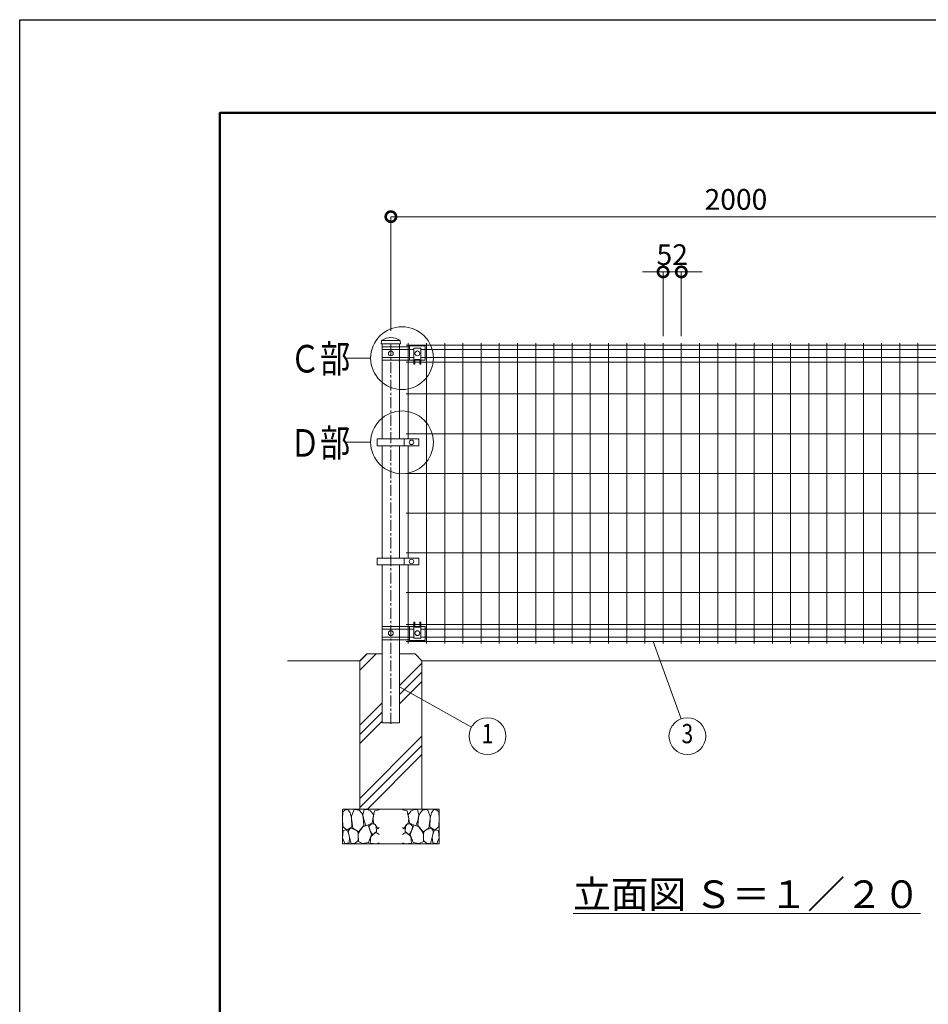
# Model space of a CAD drawing. Extents: x 518 to 8918, y -1 to 5939.
# Drawn here: x 518 to 3152, y 3087 to 5939 of the extents above; entities that cross this region are included whole.
import ezdxf
from ezdxf.enums import TextEntityAlignment as Align

# ---------------------------------------------------------------- set-up
doc = ezdxf.new("R2010")
doc.units = 0
doc.header["$MEASUREMENT"] = 0
doc.header["$PDMODE"] = 1
doc.linetypes.add('CENTER', pattern=[50.8, 31.75, -6.35, 6.35, -6.35])
doc.layers.get('0').update_dxf_attribs({"linetype": 'CONTINUOUS'})
doc.layers.get('DefPoints').update_dxf_attribs({"linetype": 'CONTINUOUS'})
for name, color, linetype, lineweight in [('FRAM3', 1, 'CONTINUOUS', 50), ('ハッチング', 8, 'CONTINUOUS', 5), ('基準線', 6, 'CENTER', 13), ('外形線', 7, 'CONTINUOUS', 18), ('寸法線', 3, 'CONTINUOUS', 18), ('文字', 4, 'CONTINUOUS', 18), ('文字引出', 4, 'CONTINUOUS', 18), ('細線', 8, 'CONTINUOUS', 5)]:
    doc.layers.add(name, color=color, linetype=linetype, lineweight=lineweight)
doc.styles.add('EXT08', font='ROMANS', dxfattribs={"width": 0.8, "bigfont": 'EXTFONT'})
doc.styles.get("Standard").update_dxf_attribs({"font": 'TXT.SHX', "bigfont": 'bigfont.shx'})
doc.dimstyles.new('20ベース', dxfattribs={"dimscale": 20, "dimtxt": 3, "dimasz": 3, "dimexe": 0, "dimexo": 1, "dimgap": 1, "dimtad": 3, "dimdec": 1, "dimdsep": 46, "dimtxsty": 'Standard', "dimblk": 'DOTSMALL', "dimcen": 0, "dimclrd": 256, "dimclre": 256, "dimclrt": 7, "dimadec": 3, "dimazin": 2, "dimtfac": 1, "dimtdec": 1, "dimtix": 1, "dimtmove": 2, "dimatfit": 2, "dimldrblk": 'OPEN', "dimfxl": 0, "dimtolj": 1, "dimlwd": -1, "dimlwe": -1, "dimarcsym": 0})

# ---------------------------------------------------------------- blocks, each defined once
blk = doc.blocks.new('_DotSmall')
at = {"layer": 'FRAM3', "color": 0, "const_width": 0.5}
blk.add_lwpolyline([(-0.0625, 0, 1), (0.0625, 0, 1)], format="xyb", close=True, dxfattribs=at)
blk = doc.blocks.new('*D20')
at = {"layer": 'DefPoints', "color": 0}
for p in [(3594.1, 5368.1), (1594.1, 5017.1), (3594.1, 5018.1)]:
    blk.add_point(p, dxfattribs=at)
at = {"layer": '寸法線'}
for p, q in [((1594.1, 5037.1), (1594.1, 5368.1)), ((1594.1, 5368.1), (3594.1, 5368.1)), ((3594.1, 5038.1), (3594.1, 5368.1))]:
    blk.add_line(p, q, dxfattribs=at)
at = {"layer": '寸法線', "xscale": 60, "yscale": 60, "zscale": 60, "rotation": 180}
blk.add_blockref('_DotSmall', (1594.1, 5368.1), dxfattribs=at)
at = {"layer": '寸法線', "xscale": 60, "yscale": 60, "zscale": 60}
blk.add_blockref('_DotSmall', (3594.1, 5368.1), dxfattribs=at)
at = {"layer": '寸法線', "color": 7, "insert": (2594.1, 5418.1), "char_height": 60, "attachment_point": 5}
blk.add_mtext('\\A1;2000', dxfattribs=at)
blk = doc.blocks.new('_OPEN')
at = {"color": 0, "linetype": 'ByBlock'}
for p, q in [((-1, 0.167), (0, 0)), ((0, 0), (-1, -0.167)), ((0, 0), (-1, 0))]:
    blk.add_line(p, q, dxfattribs=at)
blk = doc.blocks.new('*D13')
at = {"layer": 'DefPoints', "color": 0}
for p in [(2435.8, 5208.1), (2383.1, 5002.1), (2435.8, 5002.1)]:
    blk.add_point(p, dxfattribs=at)
at = {"layer": '寸法線'}
for p, q in [((2383.1, 5208.1), (2323.1, 5208.1)), ((2383.1, 5022.1), (2383.1, 5208.1)), ((2383.1, 5208.1), (2435.8, 5208.1)), ((2435.8, 5022.1), (2435.8, 5208.1)), ((2435.8, 5208.1), (2495.8, 5208.1))]:
    blk.add_line(p, q, dxfattribs=at)
at = {"layer": '寸法線', "xscale": 60, "yscale": 60, "zscale": 60}
blk.add_blockref('_DotSmall', (2383.1, 5208.1), dxfattribs=at)
at = {"layer": '寸法線', "xscale": 60, "yscale": 60, "zscale": 60, "rotation": 180}
blk.add_blockref('_DotSmall', (2435.8, 5208.1), dxfattribs=at)
at = {"layer": '寸法線', "color": 7, "insert": (2409.5, 5258.1), "char_height": 60, "attachment_point": 5}
blk.add_mtext('\\A1;52', dxfattribs=at)
blk = doc.blocks.new('A$C46B8583B')
at = {"layer": '細線'}
for points in [[(15.7, 99.5), (6.7, 96.9), (0.9, 92.9), (0.3, 72.2), (0.6, 50.1), (12.2, 39.5), (27, 49.1), (25.7, 74), (22.1, 89.1), (15.7, 99.5)], [(56.5, 87.9), (48.1, 97), (33.7, 99.2), (26, 80), (25.7, 73.1), (29.9, 45), (46.5, 34.7), (61.7, 52.6), (60.2, 77), (56.5, 87.9)], [(80.7, 95.1), (71.7, 99), (62.6, 98.8), (58.9, 83.1), (62.3, 67.7), (67.7, 52), (86.1, 59.2), (89.4, 83.3), (80.7, 95.1)], [(106.3, 98.4), (92.9, 95.8), (88.6, 76), (88.3, 73.7), (89.8, 58.6), (94.3, 56.2), (102.5, 43.5), (106.3, 46.6)], [(97.3, 49.5), (93.1, 57.1), (84.3, 58), (76.2, 49.5), (80.7, 35.9), (87.1, 26), (98.2, 35.6), (97.3, 49.5)], [(15.4, 36), (8.8, 40.7), (2.1, 37.2), (0, 16.9), (7, 0.3), (18.7, 2.7), (20.6, 19.3), (15.4, 36)], [(34.5, 41.4), (22.4, 45.6), (16.3, 35.9), (20.6, 18.4), (24.8, 0.3), (35.7, 0.6), (45.3, 9.1), (45.6, 32.9), (42, 37.5), (34.5, 41.4)], [(73.8, 53.8), (59.8, 50.4), (50.5, 37.8), (45.6, 26.6), (45.9, 6.9), (57.7, 0.3), (75, 3.3), (84, 26.9), (73.8, 53.8)], [(99.1, 32), (93.1, 30.2), (82.2, 21.4), (80.4, 1.5), (97.9, 0), (106.3, 2.7)], [(106.3, 26.6), (99.1, 32)]]:
    blk.add_lwpolyline(points, dxfattribs=at)

msp = doc.modelspace()

# ---------------------------------------------------------------- hatches: boundary and pattern name
at = {"layer": 'ハッチング'}
h = msp.add_hatch(dxfattribs=at)
h.set_pattern_fill('PLAST', color=256, scale=600, angle=45)
h.set_pattern_definition([(45, (899.98, 56.24), (-106.066, 106.066), []), (45, (886.72, 69.5), (-106.066, 106.066), []), (45, (873.46, 82.76), (-106.066, 106.066), [])])
h.paths.add_polyline_path([(1684.085947, 3970.0952501), (1619.485947, 4006.2145408), (1619.485947, 3902.1151821), (1568.685947, 3902.1151821), (1568.685947, 4102.1151821), (1524.085947, 4102.1151821), (1504.085947, 4082.1151821), (1504.085947, 3652.1151821), (1684.085947, 3652.1151821)])
h.paths.add_polyline_path([(1684.085947, 4082.1151821), (1664.085947, 4102.1151821), (1619.485947, 4102.1151821), (1619.485947, 4006.2145408), (1684.085947, 3970.0952501)])
h.paths.add_polyline_path([(3684.085947, 4082.1151821), (3664.085947, 4102.1151821), (3619.485947, 4102.1151821), (3619.485947, 3902.1151821), (3568.685947, 3902.1151821), (3568.685947, 4102.1151821), (3524.085947, 4102.1151821), (3504.085947, 4082.1151821), (3504.085947, 3652.1151821), (3684.085947, 3652.1151821)])

# ---------------------------------------------------------------- linework, layer by layer
at = {"layer": 'DefPoints'}
msp.add_lwpolyline([(518.3993551, 5938.5435682), (8918.3993551, 5938.5435682), (8918.3993551, -1.4564318), (518.3993551, -1.4564318)], close=True, dxfattribs=at)
at = {"layer": 'FRAM3', "color": 1, "linetype": 'Continuous'}
msp.add_lwpolyline([(1098.3993551, 268.5435682), (1098.3993551, 5668.5435682), (8648.3993551, 5668.5435682), (8648.3993551, 268.5435682)], close=True, dxfattribs=at)
at = {"layer": '基準線'}
msp.add_line((1594.085947, 3899.1151821), (1594.085947, 5003.1151821), dxfattribs=at)
at = {"layer": '外形線'}
for p, q in [((1619.4530185, 5009.1151821), (1568.6530185, 5009.1151821)), ((1638.585947, 4996.2651729), (3549.585947, 4996.2651729)), ((1644.585947, 5002.1151821), (1644.585947, 4724.6151566)), ((1697.335947, 5002.1151821), (1697.335947, 4132.1151821)), ((1750.085947, 5002.1151821), (1750.085947, 4132.1151821)), ((1802.835947, 5002.1151821), (1802.835947, 4132.1151821)), ((1855.585947, 5002.1151821), (1855.585947, 4132.1151821)), ((1908.335947, 5002.1151821), (1908.335947, 4132.1151821)), ((1961.085947, 5002.1151821), (1961.085947, 4132.1151821)), ((2013.835947, 5002.1151821), (2013.835947, 4132.1151821)), ((2066.585947, 5002.1151821), (2066.585947, 4132.1151821)), ((2119.335947, 5002.1151821), (2119.335947, 4132.1151821)), ((2172.085947, 5002.1151821), (2172.085947, 4132.1151821)), ((2224.835947, 5002.1151821), (2224.835947, 4132.1151821)), ((2277.585947, 5002.1151821), (2277.585947, 4132.1151821)), ((2330.335947, 5002.1151821), (2330.335947, 4132.1151821)), ((2383.085947, 5002.1151821), (2383.085947, 4132.1151821)), ((2435.835947, 5002.1151821), (2435.835947, 4132.1151821)), ((2488.585947, 5002.1151821), (2488.585947, 4132.1151821)), ((2541.335947, 5002.1151821), (2541.335947, 4132.1151821)), ((2594.085947, 5002.1151821), (2594.085947, 4132.1151821)), ((2646.835947, 5002.1151821), (2646.835947, 4132.1151821)), ((2699.585947, 5002.1151821), (2699.585947, 4132.1151821)), ((2752.335947, 5002.1151821), (2752.335947, 4132.1151821)), ((2805.085947, 5002.1151821), (2805.085947, 4132.1151821)), ((2857.835947, 5002.1151821), (2857.835947, 4132.1151821)), ((2910.585947, 5002.1151821), (2910.585947, 4132.1151821)), ((2963.335947, 5002.1151821), (2963.335947, 4132.1151821)), ((3016.085947, 5002.1151821), (3016.085947, 4132.1151821)), ((3068.835947, 5002.1151821), (3068.835947, 4132.1151821)), ((3121.585947, 5002.1151821), (3121.585947, 4132.1151821)), ((1638.585947, 4983.5151821), (1568.685947, 4983.5151821)), ((1638.585947, 4983.5151729), (1660.960947, 4983.5151729)), ((1680.960947, 4983.5151729), (3507.210947, 4983.5151729)), ((1638.585947, 4960.7151821), (1568.685947, 4960.7151821)), ((1638.585947, 4960.7151729), (1660.960947, 4960.7151729)), ((1638.585947, 4947.1151729), (1660.960947, 4947.1151729)), ((1663.460947, 4952.6151821), (1678.460947, 4952.6151821)), ((1663.460947, 4947.1151729), (1678.460947, 4947.1151729)), ((1680.960947, 4960.7151729), (3507.210947, 4960.7151729)), ((1680.960947, 4947.1151729), (3507.210947, 4947.1151729)), ((1638.585947, 4854.6151821), (3549.585947, 4854.6151821)), ((1638.585947, 4739.6151729), (3549.585947, 4739.6151729)), ((1632.5982392, 4724.6151566), (1632.5982392, 4704.6151566)), ((1568.685947, 4704.6151566), (1568.685947, 4379.6151566)), ((1619.485947, 4704.6151566), (1619.485947, 4379.6151566)), ((1644.585947, 4704.6151566), (1644.585947, 4379.6151566)), ((1638.585947, 4624.6151729), (3549.585947, 4624.6151729)), ((1638.585947, 4509.6151729), (3549.585947, 4509.6151729)), ((1638.585947, 4394.6151729), (3549.585947, 4394.6151729)), ((1632.5982392, 4379.6151566), (1632.5982392, 4359.6151566)), ((1644.585947, 4359.6151566), (1644.585947, 4132.1151821)), ((1638.585947, 4279.6152219), (3549.585947, 4279.6152219)), ((1638.585947, 4173.5151821), (1568.685947, 4173.5151821)), ((1638.585947, 4187.1152219), (1660.960947, 4187.1152219)), ((1638.585947, 4173.5152219), (1660.960947, 4173.5152219)), ((1663.460947, 4187.1152219), (1678.460947, 4187.1152219)), ((1663.460947, 4187.1151913), (1678.460947, 4187.1151913)), ((1663.460947, 4181.6151821), (1678.460947, 4181.6151821)), ((1680.960947, 4187.1152219), (3507.210947, 4187.1152219)), ((1680.960947, 4173.5152219), (3507.210947, 4173.5152219)), ((1638.585947, 4150.7151821), (1568.685947, 4150.7151821)), ((1638.585947, 4150.7152219), (1660.960947, 4150.7152219)), ((1638.585947, 4137.9652219), (3549.585947, 4137.9652219)), ((1680.960947, 4150.7152219), (3507.210947, 4150.7152219)), ((1294.085947, 4082.1151821), (1504.085947, 4082.1151821)), ((1684.085947, 4082.1151821), (3504.085947, 4082.1151821))]:
    msp.add_line(p, q, dxfattribs=at)
msp.add_lwpolyline([(1568.6476257, 5010.2668796, 0.2303787792), (1566.9101524, 5007.2282645), (1566.435947, 5000.1151821), (1621.735947, 5000.1151821), (1621.2617415, 5007.2282645, 0.2303787792), (1619.5242682, 5010.2668796, 0.3085232903)], format="xyb", close=True, dxfattribs=at)
for points in [[(1568.685947, 4724.6151566), (1568.685947, 5000.1151821), (1619.485947, 5000.1151821), (1619.485947, 4724.6151566)], [(1648.460947, 4991.5151821), (1568.685947, 4991.5151821), (1568.685947, 4952.7151821), (1648.460947, 4952.7151821)], [(1680.960947, 4952.6151821), (1693.460947, 4952.6151821), (1693.460947, 4993.6151821), (1648.460947, 4993.6151821), (1648.460947, 4952.6151821), (1660.960947, 4952.6151821)], [(1619.485947, 4359.6151566), (1619.485947, 3902.1151821), (1568.685947, 3902.1151821), (1568.685947, 4359.6151566)], [(1648.460947, 4142.7151821), (1568.685947, 4142.7151821), (1568.685947, 4181.5151821), (1648.460947, 4181.5151821)], [(1680.960947, 4181.6151821), (1693.460947, 4181.6151821), (1693.460947, 4140.6151821), (1648.460947, 4140.6151821), (1648.460947, 4181.6151821), (1660.960947, 4181.6151821)]]:
    msp.add_lwpolyline(points, dxfattribs=at)
for points in [[(1678.460947, 4940.6151821), (1680.960947, 4940.6151821), (1680.960947, 4987.1151821), (1660.960947, 4987.1151821), (1660.960947, 4940.6151821), (1663.460947, 4940.6151821), (1663.460947, 4954.6151821), (1678.460947, 4954.6151821)], [(1675.0649835, 4704.6151566), (1675.0649835, 4724.6151566), (1554.5649835, 4724.6151566), (1554.5649835, 4704.6151566)], [(1675.0649835, 4359.6151566), (1675.0649835, 4379.6151566), (1554.5649835, 4379.6151566), (1554.5649835, 4359.6151566)], [(1678.460947, 4193.6151821), (1680.960947, 4193.6151821), (1680.960947, 4147.1151821), (1660.960947, 4147.1151821), (1660.960947, 4193.6151821), (1663.460947, 4193.6151821), (1663.460947, 4179.6151821), (1678.460947, 4179.6151821)]]:
    msp.add_lwpolyline(points, close=True, dxfattribs=at)
for centre, radius in [((1594.085947, 4972.1151821), 7), ((1670.960947, 4972.1151821), 7), ((1653.8316113, 4714.6151566), 6.5), ((1653.8316113, 4369.6151566), 6.5), ((1594.085947, 4162.1151821), 7), ((1670.960947, 4162.1151821), 7)]:
    msp.add_circle(centre, radius, dxfattribs=at)
at = {"layer": '文字引出'}
for p, q in [((1535.5015854, 4958.4799891), (1462.1076452, 4958.4799891)), ((1535.5015854, 4714.6151566), (1462.1076452, 4714.6151566)), ((2354.1058735, 4137.9652219), (2435.1726899, 3913.9748317)), ((1619.485947, 4006.2145408), (1827.5556546, 3889.8781592))]:
    msp.add_line(p, q, dxfattribs=at)
for centre, radius in [((1626.3762333, 4958.4799891), 90.874648), ((1626.3762333, 4714.6151566), 90.874648), ((1874.0575409, 3863.8779247), 53.2769897), ((2453.3038104, 3863.8779247), 53.2769897)]:
    msp.add_circle(centre, radius, dxfattribs=at)
at = {"layer": '細線'}
for p, q in [((1734.085947, 3652.1151821), (1454.085947, 3652.1151821)), ((1454.085947, 3652.1151821), (1454.085947, 3552.1151821)), ((1734.085947, 3552.1151821), (1734.085947, 3652.1151821)), ((1454.085947, 3552.1151821), (1734.085947, 3552.1151821))]:
    msp.add_line(p, q, dxfattribs=at)
msp.add_lwpolyline([(1568.685947, 4102.1151821), (1524.085947, 4102.1151821), (1504.085947, 4082.1151821), (1504.085947, 3652.1151821), (1684.085947, 3652.1151821), (1684.085947, 4082.1151821), (1664.085947, 4102.1151821), (1619.485947, 4102.1151821)], dxfattribs=at)

# ---------------------------------------------------------------- block references
msp.add_blockref('A$C46B8583B', (1454.085947, 3552.1151821))
at = {"xscale": -1}
msp.add_blockref('A$C46B8583B', (1734.085947, 3552.1151821), dxfattribs=at)

# ---------------------------------------------------------------- texts
at = {"layer": '文字', "insert": (2625.5546488, 3405.8829965), "char_height": 80, "attachment_point": 5}
msp.add_mtext('{\\L立面図 Ｓ＝１／２０}', dxfattribs=at)
at = {"layer": '文字引出', "style": 'EXT08', "width": 0.8}
for s, p in [('Ｃ部', (1301.5653013, 4916.6580543)), ('Ｄ部', (1301.5653013, 4672.7932217))]:
    msp.add_text(s, height=80, dxfattribs=at).set_placement(p)
for s, p in [('1', (1874.0575409, 3863.8779247)), ('3', (2453.3038104, 3863.8779247))]:
    msp.add_text(s, height=55.7928, dxfattribs=at).set_placement(p, align=Align.MIDDLE)

# ---------------------------------------------------------------- dimensions: what is measured, and where the dimension line sits
at = {"layer": '寸法線'}
dim = msp.add_linear_dim(base=(3594.085947, 5368.1151821), p1=(1594.085947, 5017.1151821), p2=(3594.085947, 5018.1151821), dimstyle='20ベース', dxfattribs=at)
dim.commit()
dim.dimension.update_dxf_attribs({"geometry": '*D20', "text_midpoint": (2594.085947, 5418.1151821)})
dim = msp.add_linear_dim(base=(2435.835947, 5208.1151821), p1=(2383.085947, 5002.1151821), p2=(2435.835947, 5002.1151821), text='52', dimstyle='20ベース', dxfattribs=at)
dim.commit()
dim.dimension.update_dxf_attribs({"geometry": '*D13', "text_midpoint": (2409.460947, 5258.1151821)})

doc.saveas('drawing.dxf')
